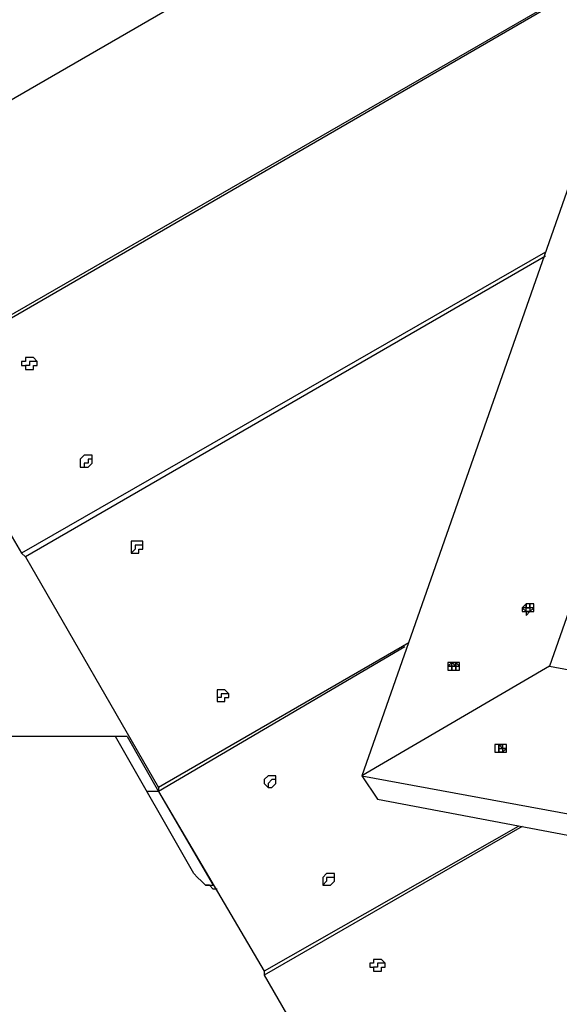
# Model space of a CAD drawing. Units: inches. Extents: x 157 to 281, y 35 to 241.
# Drawn here: x 204 to 209, y 126 to 135 of the extents above; entities that cross this region are included whole.
import ezdxf

# ---------------------------------------------------------------- set-up
doc = ezdxf.new("R2010")
doc.units = ezdxf.units.IN
doc.header["$MEASUREMENT"] = 0
doc.layers.add('Ebene 1', color=7, linetype='Continuous')

msp = doc.modelspace()

# ---------------------------------------------------------------- linework, layer by layer
at = {"layer": 'Ebene 1', "color": 7, "lineweight": 25, "true_color": 0xffffff}
for points in [[(216.7819, 141.3933), (202.3887, 133.0678)], [(216.7819, 141.3933), (202.3887, 133.0678)], [(210.1498, 136.2074), (207.2569, 127.9526)], [(210.1498, 136.2074), (207.2569, 127.9526)], [(209.9028, 135.4667), (203.2353, 131.6213)], [(209.9028, 135.4667), (203.2353, 131.6213)], [(209.8675, 135.4315), (203.2353, 131.5861)], [(209.8675, 135.4315), (203.2353, 131.5861)], [(210.9963, 134.7611), (208.9502, 128.9403)], [(210.9963, 134.7611), (208.9502, 128.9403)], [(208.9151, 132.6796), (204.1877, 129.9635)], [(208.9151, 132.6796), (204.1877, 129.9635)], [(208.9151, 132.6444), (204.223, 129.928)], [(208.9151, 132.6444), (204.223, 129.928)], [(204.223, 131.7274), (204.223, 131.7274), (204.223, 131.6919), (204.1877, 131.6919), (204.1877, 131.6567), (204.223, 131.6567), (204.223, 131.6213), (204.2583, 131.6213), (204.2936, 131.6213), (204.2936, 131.6567), (204.329, 131.6567), (204.329, 131.6919), (204.2936, 131.7274), (204.2583, 131.7274), (204.223, 131.7274)], [(204.223, 131.7274), (204.223, 131.7274), (204.223, 131.6919), (204.1877, 131.6919), (204.1877, 131.6567), (204.223, 131.6567), (204.223, 131.6213), (204.2583, 131.6213), (204.2936, 131.6213), (204.2936, 131.6567), (204.329, 131.6567), (204.329, 131.6919), (204.2936, 131.7274), (204.2583, 131.7274), (204.223, 131.7274)], [(204.2583, 131.6919), (204.2583, 131.6567), (204.223, 131.6567), (204.223, 131.6213)], [(204.2583, 131.6919), (204.2583, 131.6567), (204.223, 131.6567), (204.223, 131.6213)], [(204.329, 131.6919), (204.2936, 131.6919), (204.2583, 131.6919)], [(204.329, 131.6919), (204.2936, 131.6919), (204.2583, 131.6919)], [(203.2353, 131.5861), (204.1877, 129.9635)], [(203.2353, 131.5861), (204.1877, 129.9635)], [(204.7522, 130.8454), (204.7169, 130.8099), (204.7169, 130.7748), (204.7169, 130.7393), (204.7522, 130.7393), (204.7875, 130.7393), (204.8228, 130.7748), (204.8228, 130.8099), (204.8228, 130.8454), (204.7875, 130.8454), (204.7522, 130.8454)], [(204.7522, 130.8454), (204.7169, 130.8099), (204.7169, 130.7748), (204.7169, 130.7393), (204.7522, 130.7393), (204.7875, 130.7393), (204.8228, 130.7748), (204.8228, 130.8099), (204.8228, 130.8454), (204.7875, 130.8454), (204.7522, 130.8454)], [(204.7875, 130.7748), (204.7522, 130.7748), (204.7522, 130.7393)], [(204.7875, 130.7748), (204.7522, 130.7748), (204.7522, 130.7393)], [(204.8228, 130.8099), (204.8228, 130.8099), (204.7875, 130.8099), (204.7875, 130.7748)], [(204.8228, 130.8099), (204.8228, 130.8099), (204.7875, 130.8099), (204.7875, 130.7748)], [(205.2109, 130.0692), (205.1756, 130.0692), (205.1756, 130.0338), (205.1756, 129.9986), (205.1756, 129.9635), (205.2109, 129.9635), (205.246, 129.9635), (205.246, 129.9986), (205.2814, 129.9986), (205.2814, 130.0338), (205.2814, 130.0692), (205.246, 130.0692), (205.2109, 130.0692)], [(205.2109, 130.0692), (205.1756, 130.0692), (205.1756, 130.0338), (205.1756, 129.9986), (205.1756, 129.9635), (205.2109, 129.9635), (205.246, 129.9635), (205.246, 129.9986), (205.2814, 129.9986), (205.2814, 130.0338), (205.2814, 130.0692), (205.246, 130.0692), (205.2109, 130.0692)], [(205.2109, 130.0338), (205.2109, 129.9986), (205.1756, 129.9635)], [(205.2109, 130.0338), (205.2109, 129.9986), (205.1756, 129.9635)], [(205.2814, 130.0338), (205.246, 130.0338), (205.2109, 130.0338)], [(205.2814, 130.0338), (205.246, 130.0338), (205.2109, 130.0338)], [(204.1877, 129.9635), (204.223, 129.928)], [(204.1877, 129.9635), (204.223, 129.928)], [(204.223, 129.928), (205.4224, 127.8468)], [(204.223, 129.928), (205.4224, 127.8468)], [(208.7034, 129.4694), (208.7034, 129.4694), (208.7034, 129.4343), (208.7387, 129.4343), (208.7387, 129.3988), (208.7738, 129.4343), (208.8091, 129.4343), (208.8091, 129.4694), (208.8091, 129.5046), (208.7738, 129.5046), (208.7387, 129.5046), (208.7034, 129.4694)], [(208.7034, 129.4694), (208.7034, 129.4694), (208.7387, 129.4343), (208.7738, 129.4343), (208.8091, 129.4694), (208.7738, 129.4694), (208.7738, 129.5046), (208.7387, 129.5046), (208.7387, 129.4694), (208.7034, 129.4694)], [(208.7034, 129.4694), (208.7034, 129.4694), (208.7034, 129.4343), (208.7387, 129.4343), (208.7387, 129.3988), (208.7738, 129.4343), (208.8091, 129.4343), (208.8091, 129.4694), (208.8091, 129.5046), (208.7738, 129.5046), (208.7387, 129.5046), (208.7034, 129.4694)], [(208.7034, 129.4694), (208.7034, 129.4694), (208.7387, 129.4343), (208.7738, 129.4343), (208.8091, 129.4694), (208.7738, 129.4694), (208.7738, 129.5046), (208.7387, 129.5046), (208.7387, 129.4694), (208.7034, 129.4694)], [(208.7387, 129.4694), (208.7387, 129.5046)], [(208.7387, 129.4694), (208.7387, 129.4694), (208.7387, 129.5046)], [(208.7387, 129.5046), (208.7387, 129.4694)], [(208.7387, 129.4694), (208.7387, 129.5046)], [(208.7387, 129.4694), (208.7387, 129.4694), (208.7387, 129.5046)], [(208.7387, 129.5046), (208.7387, 129.4694)], [(208.7387, 129.4694), (208.7738, 129.4694)], [(208.7387, 129.4694), (208.7387, 129.4694)], [(208.7387, 129.4694), (208.7387, 129.4694)], [(208.7387, 129.4694), (208.7387, 129.4694)], [(208.7738, 129.4694), (208.7387, 129.4694)], [(208.7387, 129.4694), (208.7387, 129.4694)], [(208.7387, 129.4694), (208.7387, 129.4694)], [(208.7387, 129.4343), (208.7387, 129.4694)], [(208.7387, 129.4694), (208.7387, 129.4694)], [(208.7387, 129.4694), (208.7387, 129.4694)], [(208.7387, 129.4343), (208.7387, 129.4343), (208.7387, 129.4694)], [(208.7387, 129.4694), (208.7387, 129.4694)], [(208.7387, 129.4694), (208.7387, 129.4694)], [(208.7387, 129.4694), (208.7387, 129.4694)], [(208.7387, 129.4694), (208.7387, 129.4694)], [(208.7387, 129.4694), (208.7387, 129.4694)], [(208.7387, 129.4694), (208.7387, 129.4694), (208.7738, 129.4694)], [(208.7387, 129.4343), (208.7387, 129.4694)], [(208.7387, 129.4694), (208.7738, 129.4694)], [(208.7387, 129.4694), (208.7387, 129.4694)], [(208.7387, 129.4694), (208.7387, 129.4694)], [(208.7387, 129.4694), (208.7387, 129.4694)], [(208.7738, 129.4694), (208.7387, 129.4694)], [(208.7387, 129.4694), (208.7387, 129.4694)], [(208.7387, 129.4694), (208.7387, 129.4694)], [(208.7387, 129.4343), (208.7387, 129.4694)], [(208.7387, 129.4694), (208.7387, 129.4694)], [(208.7387, 129.4694), (208.7387, 129.4694)], [(208.7387, 129.4343), (208.7387, 129.4343), (208.7387, 129.4694)], [(208.7387, 129.4694), (208.7387, 129.4694)], [(208.7387, 129.4694), (208.7387, 129.4694)], [(208.7387, 129.4694), (208.7387, 129.4694)], [(208.7387, 129.4694), (208.7387, 129.4694)], [(208.7387, 129.4694), (208.7387, 129.4694)], [(208.7387, 129.4694), (208.7387, 129.4694), (208.7738, 129.4694)], [(208.7387, 129.4343), (208.7387, 129.4694)], [(208.7738, 129.4694), (208.7738, 129.5046)], [(208.7738, 129.4694), (208.7738, 129.5046)], [(208.7738, 129.5046), (208.7738, 129.5046)], [(208.7738, 129.5046), (208.7738, 129.4694)], [(208.7738, 129.4694), (208.7738, 129.5046)], [(208.7738, 129.4694), (208.7738, 129.5046)], [(208.7738, 129.5046), (208.7738, 129.5046)], [(208.7738, 129.5046), (208.7738, 129.4694)], [(208.7738, 129.4694), (208.7738, 129.4694)], [(208.7738, 129.4694), (208.7738, 129.4694)], [(208.7738, 129.4694), (208.7738, 129.4694)], [(208.7738, 129.4694), (208.7738, 129.4694)], [(208.7738, 129.4694), (208.7738, 129.4694)], [(208.7738, 129.4694), (208.7738, 129.4694)], [(208.7738, 129.4694), (208.7738, 129.4694)], [(208.7738, 129.4694), (208.7738, 129.4694)], [(208.7738, 129.4694), (208.7738, 129.4694)], [(208.7738, 129.4694), (208.7738, 129.4694)], [(208.7738, 129.4694), (208.7738, 129.4343)], [(208.7738, 129.4694), (208.7738, 129.4694)], [(208.7738, 129.4694), (208.7738, 129.4694)], [(208.7738, 129.4694), (208.7738, 129.4694)], [(208.7738, 129.4694), (208.7738, 129.4694)], [(208.7738, 129.4694), (208.7738, 129.4694)], [(208.7738, 129.4694), (208.7738, 129.4694)], [(208.7738, 129.4694), (208.7738, 129.4694)], [(208.7738, 129.4694), (208.7738, 129.4694)], [(208.7738, 129.4694), (208.7738, 129.4694)], [(208.7738, 129.4694), (208.7738, 129.4694)], [(208.7738, 129.4694), (208.7738, 129.4694)], [(208.7738, 129.4694), (208.7738, 129.4343)], [(208.7738, 129.4694), (208.7738, 129.4694)], [(208.7387, 129.4343), (208.7387, 129.4343)], [(208.7387, 129.4343), (208.7387, 129.4343)], [(208.7738, 129.4343), (208.7738, 129.4343), (208.7387, 129.4343)], [(208.7387, 129.4343), (208.7387, 129.4343)], [(208.7387, 129.4343), (208.7387, 129.4343)], [(208.7387, 129.4343), (208.7387, 129.4343)], [(208.7387, 129.4343), (208.7387, 129.4343)], [(208.7387, 129.4343), (208.7387, 129.4343)], [(208.7738, 129.4343), (208.7738, 129.4343), (208.7387, 129.4343)], [(208.7387, 129.4343), (208.7387, 129.4343)], [(208.7387, 129.4343), (208.7387, 129.4343)], [(208.7387, 129.4343), (208.7387, 129.4343)], [(208.7738, 129.4343), (208.7738, 129.4343)], [(208.7738, 129.4343), (208.7738, 129.4343)], [(208.7738, 129.4343), (208.7738, 129.4343)], [(208.7738, 129.4343), (208.7738, 129.4343)], [(207.6803, 129.1518), (205.4224, 127.8468)], [(207.6803, 129.1518), (205.4224, 127.8468)], [(207.645, 129.1167), (205.4224, 127.8113)], [(207.645, 129.1167), (205.4224, 127.8113)], [(208.9502, 128.9403), (207.2569, 127.9526)], [(208.9502, 128.9403), (207.2569, 127.9526)], [(208.9502, 128.9403), (207.2569, 127.9526)], [(208.9502, 128.9403), (207.2569, 127.9526)], [(208.0331, 128.9754), (208.0331, 128.9403), (208.0331, 128.9051), (208.0683, 128.9051), (208.1036, 128.9051), (208.1389, 128.9051), (208.1389, 128.9403), (208.1389, 128.9754), (208.1036, 128.9754), (208.0683, 128.9754), (208.0331, 128.9754)], [(208.0331, 128.9403), (208.0331, 128.9403), (208.0331, 128.9051), (208.0683, 128.9051), (208.1036, 128.9051), (208.1036, 128.9403), (208.1389, 128.9403), (208.1036, 128.9754), (208.0683, 128.9754), (208.0331, 128.9403)], [(208.0331, 128.9754), (208.0331, 128.9403), (208.0331, 128.9051), (208.0683, 128.9051), (208.1036, 128.9051), (208.1389, 128.9051), (208.1389, 128.9403), (208.1389, 128.9754), (208.1036, 128.9754), (208.0683, 128.9754), (208.0331, 128.9754)], [(208.0331, 128.9403), (208.0331, 128.9403), (208.0331, 128.9051), (208.0683, 128.9051), (208.1036, 128.9051), (208.1036, 128.9403), (208.1389, 128.9403), (208.1036, 128.9754), (208.0683, 128.9754), (208.0331, 128.9403)], [(208.0683, 128.9403), (208.0683, 128.9754)], [(208.0683, 128.9403), (208.0683, 128.9754)], [(208.1036, 128.9403), (208.0683, 128.9754)], [(208.0683, 128.9403), (208.0683, 128.9754)], [(208.0683, 128.9754), (208.0683, 128.9754)], [(208.0683, 128.9754), (208.0683, 128.9754)], [(208.0683, 128.9754), (208.0683, 128.9754), (208.1036, 128.9754)], [(208.0683, 128.9403), (208.0683, 128.9754)], [(208.0683, 128.9403), (208.0683, 128.9754)], [(208.1036, 128.9403), (208.0683, 128.9754)], [(208.0683, 128.9403), (208.0683, 128.9754)], [(208.0683, 128.9754), (208.0683, 128.9754)], [(208.0683, 128.9754), (208.0683, 128.9754)], [(208.0683, 128.9754), (208.0683, 128.9754), (208.1036, 128.9754)], [(208.0683, 128.9051), (208.0683, 128.9403)], [(208.0683, 128.9403), (208.1036, 128.9403)], [(208.0683, 128.9403), (208.0683, 128.9403)], [(208.0683, 128.9403), (208.0683, 128.9403)], [(208.0683, 128.9403), (208.0683, 128.9403)], [(208.0683, 128.9403), (208.0683, 128.9403)], [(208.0683, 128.9403), (208.0683, 128.9403)], [(208.0683, 128.9403), (208.0683, 128.9403)], [(208.0683, 128.9403), (208.0683, 128.9403)], [(208.1036, 128.9051), (208.1036, 128.9403), (208.0683, 128.9403), (208.0683, 128.9051)], [(208.0683, 128.9051), (208.0683, 128.9403)], [(208.0683, 128.9403), (208.0683, 128.9403)], [(208.0683, 128.9403), (208.0683, 128.9403)], [(208.0683, 128.9403), (208.0683, 128.9403)], [(208.0683, 128.9403), (208.0683, 128.9403)], [(208.0683, 128.9051), (208.0683, 128.9403)], [(208.0683, 128.9051), (208.0683, 128.9403)], [(208.0683, 128.9403), (208.1036, 128.9403)], [(208.0683, 128.9403), (208.0683, 128.9403)], [(208.0683, 128.9403), (208.0683, 128.9403)], [(208.0683, 128.9403), (208.0683, 128.9403)], [(208.0683, 128.9403), (208.0683, 128.9403)], [(208.0683, 128.9403), (208.0683, 128.9403)], [(208.0683, 128.9403), (208.0683, 128.9403)], [(208.0683, 128.9403), (208.0683, 128.9403)], [(208.1036, 128.9051), (208.1036, 128.9403), (208.0683, 128.9403), (208.0683, 128.9051)], [(208.0683, 128.9051), (208.0683, 128.9403)], [(208.0683, 128.9403), (208.0683, 128.9403)], [(208.0683, 128.9403), (208.0683, 128.9403)], [(208.0683, 128.9403), (208.0683, 128.9403)], [(208.0683, 128.9403), (208.0683, 128.9403)], [(208.0683, 128.9051), (208.0683, 128.9403)], [(208.0683, 128.9051), (208.0683, 128.9051)], [(208.0683, 128.9051), (208.0683, 128.9051)], [(208.0683, 128.9051), (208.0683, 128.9051)], [(208.0683, 128.9051), (208.0683, 128.9051)], [(208.0683, 128.9051), (208.0683, 128.9051)], [(208.0683, 128.9051), (208.0683, 128.9051)], [(208.1036, 128.9754), (208.1036, 128.9754)], [(208.1036, 128.9403), (208.1036, 128.9754)], [(208.1036, 128.9754), (208.1036, 128.9754)], [(208.1036, 128.9754), (208.1036, 128.9754)], [(208.1036, 128.9754), (208.1036, 128.9403)], [(208.1036, 128.9754), (208.1036, 128.9754)], [(208.1036, 128.9403), (208.1036, 128.9754)], [(208.1036, 128.9754), (208.1036, 128.9754)], [(208.1036, 128.9754), (208.1036, 128.9754)], [(208.1036, 128.9754), (208.1036, 128.9403)], [(208.1036, 128.9403), (208.1036, 128.9403)], [(208.1036, 128.9403), (208.1036, 128.9403)], [(208.1036, 128.9403), (208.1036, 128.9403)], [(208.1036, 128.9403), (208.1036, 128.9403)], [(208.1036, 128.9403), (208.1036, 128.9403)], [(208.1036, 128.9403), (208.1036, 128.9403)], [(208.1036, 128.9403), (208.1036, 128.9403)], [(208.1036, 128.9403), (208.1036, 128.9403)], [(208.1036, 128.9403), (208.1036, 128.9403)], [(208.1036, 128.9403), (208.1036, 128.9051)], [(208.1036, 128.9403), (208.1036, 128.9403)], [(208.1036, 128.9403), (208.1036, 128.9403)], [(208.1036, 128.9403), (208.1036, 128.9403)], [(208.1036, 128.9403), (208.1036, 128.9403)], [(208.1036, 128.9403), (208.1036, 128.9403)], [(208.1036, 128.9403), (208.1036, 128.9403)], [(208.1036, 128.9403), (208.1036, 128.9403)], [(208.1036, 128.9403), (208.1036, 128.9403)], [(208.1036, 128.9403), (208.1036, 128.9403)], [(208.1036, 128.9403), (208.1036, 128.9403)], [(208.1036, 128.9403), (208.1036, 128.9051)], [(208.1036, 128.9403), (208.1036, 128.9403)], [(208.1036, 128.9051), (208.1036, 128.9051)], [(208.1036, 128.9051), (208.1036, 128.9051)], [(208.1036, 128.9051), (208.1036, 128.9051)], [(208.1036, 128.9051), (208.1036, 128.9051)], [(208.9502, 128.9403), (215.0181, 127.8113)], [(208.9502, 128.9403), (215.0181, 127.8113)], [(205.9516, 128.7287), (205.9516, 128.7287), (205.9516, 128.6933), (205.9516, 128.6581), (205.9516, 128.6226), (205.9869, 128.6226), (206.0222, 128.6226), (206.0222, 128.6581), (206.0575, 128.6581), (206.0575, 128.6933), (206.0222, 128.7287), (205.9869, 128.7287), (205.9516, 128.7287)], [(205.9516, 128.7287), (205.9516, 128.7287), (205.9516, 128.6933), (205.9516, 128.6581), (205.9516, 128.6226), (205.9869, 128.6226), (206.0222, 128.6226), (206.0222, 128.6581), (206.0575, 128.6581), (206.0575, 128.6933), (206.0222, 128.7287), (205.9869, 128.7287), (205.9516, 128.7287)], [(205.9869, 128.6933), (205.9869, 128.6581), (205.9516, 128.6581), (205.9516, 128.6226)], [(205.9869, 128.6933), (205.9869, 128.6581), (205.9516, 128.6581), (205.9516, 128.6226)], [(206.0575, 128.6933), (206.0222, 128.6933), (205.9869, 128.6933)], [(206.0575, 128.6933), (206.0222, 128.6933), (205.9869, 128.6933)], [(205.0345, 128.3053), (187.8895, 128.3053)], [(205.0345, 128.3053), (187.8895, 128.3053)], [(205.1403, 128.3053), (205.0345, 128.3053)], [(205.7401, 127.0706), (205.0345, 128.3053)], [(205.1403, 128.3053), (205.0345, 128.3053)], [(205.7401, 127.0706), (205.0345, 128.3053)], [(205.1403, 128.3053), (205.4224, 127.8113)], [(205.1403, 128.3053), (205.4224, 127.8113)], [(208.4564, 128.2347), (208.4564, 128.1996), (208.4564, 128.1641), (208.4917, 128.1641), (208.527, 128.1641), (208.5623, 128.1641), (208.5623, 128.1996), (208.5623, 128.2347), (208.527, 128.2347), (208.4917, 128.2347), (208.4564, 128.2347)], [(208.4564, 128.2347), (208.4564, 128.1996), (208.4564, 128.1641), (208.4917, 128.1641), (208.527, 128.1641), (208.5623, 128.1641), (208.5623, 128.1996), (208.5623, 128.2347), (208.527, 128.2347), (208.4917, 128.2347), (208.4564, 128.2347)], [(208.527, 128.1996), (208.4917, 128.2347)], [(208.4917, 128.1996), (208.4917, 128.2347)], [(208.4917, 128.1996), (208.4917, 128.2347)], [(208.4917, 128.2347), (208.4917, 128.2347)], [(208.4917, 128.2347), (208.527, 128.2347)], [(208.4917, 128.1641), (208.527, 128.1641), (208.5623, 128.1996), (208.5623, 128.2347), (208.527, 128.2347), (208.4917, 128.2347), (208.4917, 128.1996), (208.4917, 128.1641)], [(208.527, 128.1996), (208.4917, 128.2347)], [(208.4917, 128.1996), (208.4917, 128.2347)], [(208.4917, 128.1996), (208.4917, 128.2347)], [(208.4917, 128.2347), (208.4917, 128.2347)], [(208.4917, 128.2347), (208.527, 128.2347)], [(208.4917, 128.1641), (208.527, 128.1641), (208.5623, 128.1996), (208.5623, 128.2347), (208.527, 128.2347), (208.4917, 128.2347), (208.4917, 128.1996), (208.4917, 128.1641)], [(208.4917, 128.1641), (208.4917, 128.1996)], [(208.4917, 128.1996), (208.4917, 128.1996), (208.527, 128.1996)], [(208.4917, 128.1996), (208.4917, 128.1996)], [(208.4917, 128.1996), (208.4917, 128.1996)], [(208.4917, 128.1996), (208.4917, 128.1996)], [(208.4917, 128.1996), (208.4917, 128.1996)], [(208.4917, 128.1996), (208.4917, 128.1996)], [(208.4917, 128.1996), (208.4917, 128.1996)], [(208.4917, 128.1641), (208.4917, 128.1996)], [(208.4917, 128.1996), (208.4917, 128.1996)], [(208.4917, 128.1996), (208.4917, 128.1996)], [(208.4917, 128.1996), (208.4917, 128.1996)], [(208.4917, 128.1996), (208.4917, 128.1996)], [(208.4917, 128.1996), (208.4917, 128.1996)], [(208.4917, 128.1641), (208.4917, 128.1996)], [(208.4917, 128.1641), (208.4917, 128.1996)], [(208.4917, 128.1996), (208.4917, 128.1996), (208.527, 128.1996)], [(208.4917, 128.1996), (208.4917, 128.1996)], [(208.4917, 128.1996), (208.4917, 128.1996)], [(208.4917, 128.1996), (208.4917, 128.1996)], [(208.4917, 128.1996), (208.4917, 128.1996)], [(208.4917, 128.1996), (208.4917, 128.1996)], [(208.4917, 128.1996), (208.4917, 128.1996)], [(208.4917, 128.1641), (208.4917, 128.1996)], [(208.4917, 128.1996), (208.4917, 128.1996)], [(208.4917, 128.1996), (208.4917, 128.1996)], [(208.4917, 128.1996), (208.4917, 128.1996)], [(208.4917, 128.1996), (208.4917, 128.1996)], [(208.4917, 128.1996), (208.4917, 128.1996)], [(208.4917, 128.1641), (208.4917, 128.1996)], [(208.527, 128.1996), (208.527, 128.2347)], [(208.527, 128.1996), (208.527, 128.2347)], [(208.527, 128.1996), (208.527, 128.2347)], [(208.527, 128.2347), (208.527, 128.2347)], [(208.527, 128.2347), (208.527, 128.2347)], [(208.527, 128.2347), (208.527, 128.2347)], [(208.527, 128.2347), (208.527, 128.1996)], [(208.527, 128.1996), (208.527, 128.2347)], [(208.527, 128.1996), (208.527, 128.2347)], [(208.527, 128.1996), (208.527, 128.2347)], [(208.527, 128.2347), (208.527, 128.2347)], [(208.527, 128.2347), (208.527, 128.2347)], [(208.527, 128.2347), (208.527, 128.2347)], [(208.527, 128.2347), (208.527, 128.1996)], [(208.527, 128.1996), (208.527, 128.1996)], [(208.5623, 128.1996), (208.527, 128.1996)], [(208.527, 128.1996), (208.527, 128.1996)], [(208.527, 128.1996), (208.527, 128.1996)], [(208.527, 128.1996), (208.527, 128.1996)], [(208.527, 128.1996), (208.527, 128.1996)], [(208.527, 128.1996), (208.527, 128.1996)], [(208.527, 128.1996), (208.527, 128.1996)], [(208.527, 128.1996), (208.527, 128.1996)], [(208.527, 128.1996), (208.527, 128.1641)], [(208.527, 128.1996), (208.527, 128.1996)], [(208.527, 128.1996), (208.527, 128.1996)], [(208.5623, 128.1996), (208.527, 128.1996)], [(208.527, 128.1996), (208.527, 128.1996)], [(208.527, 128.1996), (208.527, 128.1996)], [(208.527, 128.1996), (208.527, 128.1996)], [(208.527, 128.1996), (208.527, 128.1996)], [(208.527, 128.1996), (208.527, 128.1996)], [(208.527, 128.1996), (208.527, 128.1996)], [(208.527, 128.1996), (208.527, 128.1996)], [(208.527, 128.1996), (208.527, 128.1641)], [(208.527, 128.1996), (208.527, 128.1996)], [(208.4917, 128.1641), (208.4917, 128.1641)], [(208.527, 128.1641), (208.527, 128.1641), (208.4917, 128.1641)], [(208.4917, 128.1641), (208.4917, 128.1641)], [(208.4917, 128.1641), (208.4917, 128.1641)], [(208.4917, 128.1641), (208.4917, 128.1641)], [(208.527, 128.1641), (208.527, 128.1641), (208.4917, 128.1641)], [(208.4917, 128.1641), (208.4917, 128.1641)], [(208.4917, 128.1641), (208.4917, 128.1641)], [(208.527, 128.1641), (208.527, 128.1641)], [(208.527, 128.1641), (208.527, 128.1641)], [(208.527, 128.1641), (208.527, 128.1641)], [(208.527, 128.1641), (208.527, 128.1641)], [(206.4103, 127.9526), (206.4103, 127.9526), (206.375, 127.9171), (206.375, 127.8819), (206.4103, 127.8468), (206.4456, 127.8468), (206.4808, 127.8819), (206.4808, 127.9171), (206.4808, 127.9526), (206.4456, 127.9526), (206.4103, 127.9526)], [(206.4103, 127.9526), (206.4103, 127.9526), (206.375, 127.9171), (206.375, 127.8819), (206.4103, 127.8468), (206.4456, 127.8468), (206.4808, 127.8819), (206.4808, 127.9171), (206.4808, 127.9526), (206.4456, 127.9526), (206.4103, 127.9526)], [(207.2569, 127.9526), (207.398, 127.7407)], [(207.2569, 127.9526), (207.398, 127.7407)], [(207.2569, 127.9526), (215.8649, 126.3651)], [(207.2569, 127.9526), (207.398, 127.7407)], [(207.2569, 127.9526), (207.398, 127.7407)], [(207.2569, 127.9526), (215.8649, 126.3651)], [(205.4224, 127.8468), (205.4224, 127.8113)], [(205.4224, 127.8468), (205.4224, 127.8113)], [(206.4456, 127.9171), (206.4103, 127.8819), (206.4103, 127.8468)], [(206.4456, 127.9171), (206.4103, 127.8819), (206.4103, 127.8468)], [(206.4808, 127.9171), (206.4808, 127.9171), (206.4456, 127.9171)], [(206.4808, 127.9171), (206.4808, 127.9171), (206.4456, 127.9171)], [(205.4224, 127.8113), (205.3167, 127.8113)], [(205.4224, 127.8113), (205.3167, 127.8113)], [(205.4224, 127.8113), (205.3167, 127.8113)], [(205.4224, 127.8113), (205.3167, 127.8113)], [(205.4224, 127.8113), (206.375, 126.1887)], [(205.4224, 127.8113), (205.9165, 126.9649)], [(205.4224, 127.8113), (206.375, 126.1887)], [(205.4224, 127.8113), (205.9165, 126.9649)], [(207.398, 127.7407), (215.9706, 126.1181)], [(207.398, 127.7407), (215.9706, 126.1181)], [(208.6681, 127.494), (206.375, 126.1887)], [(208.7034, 127.494), (206.375, 126.1532)], [(208.6681, 127.494), (206.375, 126.1887)], [(208.7034, 127.494), (206.375, 126.1532)], [(205.9516, 126.9294), (205.9165, 126.9294), (205.8811, 126.9649), (205.8458, 126.9649), (205.8105, 127), (205.7752, 127.0351), (205.7401, 127.0706)], [(205.9516, 126.9294), (205.9165, 126.9294), (205.8811, 126.9649), (205.8458, 126.9649), (205.8105, 127), (205.7752, 127.0351), (205.7401, 127.0706)], [(206.9395, 127.0706), (206.9042, 127.0351), (206.9042, 127), (206.9042, 126.9649), (206.9395, 126.9649), (206.9748, 126.9649), (207.0099, 127), (207.0099, 127.0351), (207.0099, 127.0706), (206.9748, 127.0706), (206.9395, 127.0706)], [(206.9395, 127.0706), (206.9042, 127.0351), (206.9042, 127), (206.9042, 126.9649), (206.9395, 126.9649), (206.9748, 126.9649), (207.0099, 127), (207.0099, 127.0351), (207.0099, 127.0706), (206.9748, 127.0706), (206.9395, 127.0706)], [(205.8458, 126.9649), (205.9165, 126.9649)], [(205.8458, 126.9649), (205.9165, 126.9649)], [(206.9395, 127.0351), (206.9395, 127), (206.9042, 126.9649)], [(206.9395, 127.0351), (206.9395, 127), (206.9042, 126.9649)], [(207.0099, 127.0351), (206.9748, 127.0351), (206.9395, 127.0351)], [(207.0099, 127.0351), (206.9748, 127.0351), (206.9395, 127.0351)], [(207.3627, 126.2944), (207.3627, 126.2944), (207.3627, 126.2593), (207.3276, 126.2593), (207.3276, 126.2238), (207.3627, 126.2238), (207.3627, 126.1887), (207.398, 126.1887), (207.4333, 126.1887), (207.4333, 126.2238), (207.4686, 126.2238), (207.4686, 126.2593), (207.4333, 126.2944), (207.398, 126.2944), (207.3627, 126.2944)], [(207.3627, 126.2944), (207.3627, 126.2944), (207.3627, 126.2593), (207.3276, 126.2593), (207.3276, 126.2238), (207.3627, 126.2238), (207.3627, 126.1887), (207.398, 126.1887), (207.4333, 126.1887), (207.4333, 126.2238), (207.4686, 126.2238), (207.4686, 126.2593), (207.4333, 126.2944), (207.398, 126.2944), (207.3627, 126.2944)], [(207.398, 126.2593), (207.398, 126.2238), (207.3627, 126.2238), (207.3627, 126.1887)], [(207.398, 126.2593), (207.398, 126.2238), (207.3627, 126.2238), (207.3627, 126.1887)], [(207.4686, 126.2593), (207.4333, 126.2593), (207.398, 126.2593)], [(207.4686, 126.2593), (207.4333, 126.2593), (207.398, 126.2593)], [(206.375, 126.1887), (206.375, 126.1532)], [(206.375, 126.1887), (206.375, 126.1532)], [(206.375, 126.1532), (207.5744, 124.072)], [(206.375, 126.1532), (207.5744, 124.072)]]:
    msp.add_lwpolyline(points, dxfattribs=at)
for points in [[(208.0683, 128.9403), (208.0683, 128.9403), (208.0683, 128.9403), (208.0683, 128.9403), (208.0683, 128.9403), (208.0331, 128.9403), (208.0331, 128.9403), (208.0331, 128.9403), (208.0683, 128.9403), (208.0683, 128.9403)], [(208.0683, 128.9403), (208.0683, 128.9403), (208.0683, 128.9403), (208.0683, 128.9403), (208.0683, 128.9403), (208.0331, 128.9403), (208.0331, 128.9403), (208.0331, 128.9403), (208.0683, 128.9403), (208.0683, 128.9403)], [(208.527, 128.1996), (208.527, 128.1996), (208.527, 128.1996), (208.527, 128.1996), (208.527, 128.1996), (208.5623, 128.1996), (208.5623, 128.1996), (208.5623, 128.1996), (208.527, 128.1996), (208.527, 128.1996)], [(208.527, 128.1996), (208.527, 128.1996), (208.527, 128.1996), (208.527, 128.1996), (208.527, 128.1996), (208.5623, 128.1996), (208.5623, 128.1996), (208.5623, 128.1996), (208.527, 128.1996), (208.527, 128.1996)]]:
    msp.add_open_spline(points, degree=3, knots=[0, 0, 0, 0, 1, 1, 1, 2, 2, 2, 3, 3, 3, 3], dxfattribs=at)

doc.saveas('drawing.dxf')
